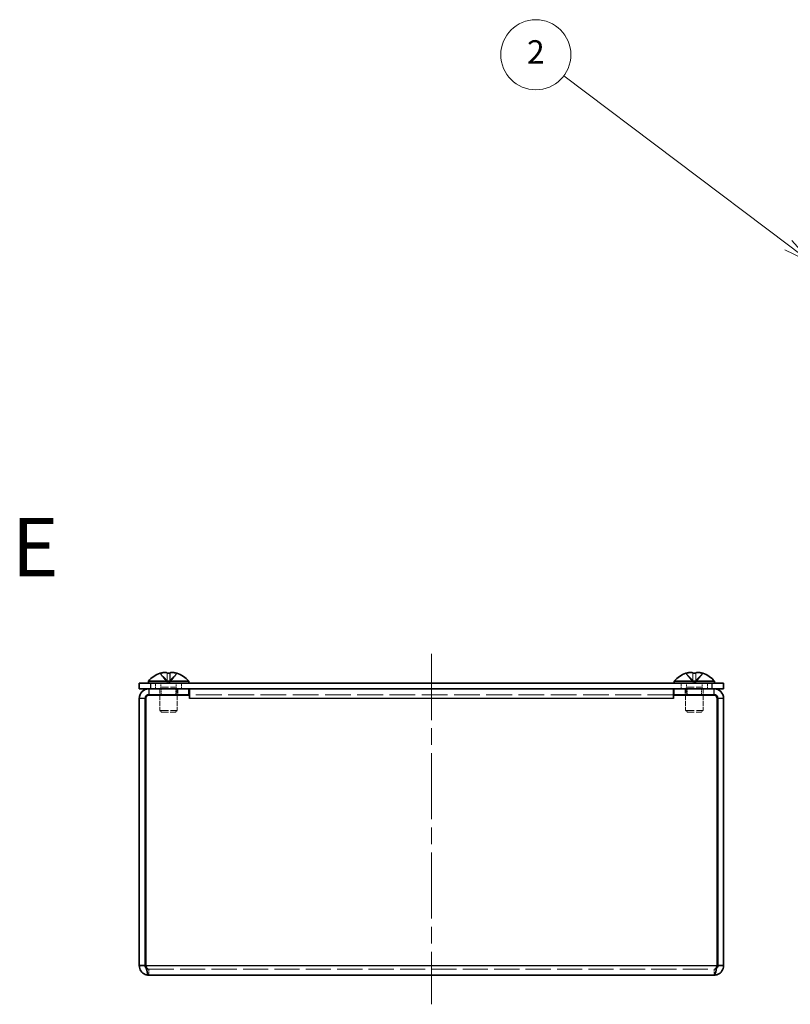
# Model space of a CAD drawing. Units: millimetres. Extents: x 29 to 2395, y 16 to 578.
# Drawn here: x 459 to 591, y 221 to 390 of the extents above; entities that cross this region are included whole.
import ezdxf

# ---------------------------------------------------------------- set-up
doc = ezdxf.new("R2010")
doc.units = ezdxf.units.MM
doc.header["$LTSCALE"] = 2
doc.linetypes.add('CHAIN', pattern=[0.3543, 0.2362, -0.0295, 0.0591, -0.0295])
doc.linetypes.add('DASHED', pattern=[0.2067, 0.1654, -0.0413])
for name, color, linetype, lineweight in [('Centerline (ISO)', 131, 'Continuous', 18), ('Hidden (ISO)', 7, 'DASHED', 18), ('Hidden Narrow (ISO)', 7, 'DASHED', 18), ('Symbol (ISO)', 7, 'Continuous', 18), ('Symbol (TK)', 100, 'Continuous', 18), ('Visible (ISO)', 7, 'Continuous', 35), ('Visible Narrow (ISO)', 7, 'Continuous', 25)]:
    doc.layers.add(name, color=color, linetype=linetype, lineweight=lineweight)
doc.styles.add('Note Text (TK)', font='txt')
doc.styles.add('Note Text (TK2)', font='txt')

# ---------------------------------------------------------------- blocks, each defined once
blk = doc.blocks.new('バルーン3')
at = {"layer": 'Symbol (TK)', "color": 100}
for p, q in [((295.215, 175.621), (275.991, 190.124)), ((295.215, 175.621), (297.211, 174.115)), ((297.211, 174.115), (295.516, 176.02)), ((294.914, 175.222), (297.211, 174.115))]:
    blk.add_line(p, q, dxfattribs=at)
at = {"layer": 'Symbol (TK)'}
blk.add_circle((273.604, 191.925), 3, dxfattribs=at)
at = {"layer": 'Symbol (TK)', "color": 7, "insert": (273.604, 191.907), "char_height": 2, "attachment_point": 5, "line_spacing_factor": 0.25, "style": 'Note Text (TK2)'}
blk.add_mtext('2', dxfattribs=at)

msp = doc.modelspace()

# ---------------------------------------------------------------- linework, layer by layer
at = {"layer": 'Centerline (ISO)', "linetype": 'CHAIN', "ltscale": 23.990969}
msp.add_line((529.342, 281.303), (529.342, 221.303), dxfattribs=at)
at = {"layer": 'Hidden (ISO)', "ltscale": 1.808833}
for p, q in [((484.088, 276.484), (482.896, 277.963)), ((484.09, 276.484), (482.898, 277.963)), ((484.594, 276.484), (484.59, 277.963)), ((484.594, 276.484), (485.787, 277.963)), ((484.595, 276.484), (484.599, 277.963)), ((484.596, 276.484), (485.788, 277.963)), ((574.086, 276.484), (572.894, 277.963)), ((574.087, 276.484), (572.895, 277.963)), ((574.093, 276.484), (574.107, 277.963)), ((574.592, 276.484), (574.577, 277.963)), ((574.593, 276.484), (574.587, 277.963)), ((574.597, 276.484), (575.789, 277.963))]:
    msp.add_line(p, q, dxfattribs=at)
at = {"layer": 'Hidden (ISO)', "ltscale": 1.808464}
for p, q in [((482.896, 277.963), (484.088, 276.485)), ((482.898, 277.963), (484.089, 276.485)), ((484.085, 277.963), (484.089, 276.485)), ((484.089, 276.485), (484.085, 277.963)), ((484.09, 276.485), (484.094, 277.963)), ((484.094, 277.963), (484.09, 276.485)), ((484.59, 277.963), (484.594, 276.485)), ((485.787, 277.963), (484.595, 276.485)), ((484.599, 277.963), (484.595, 276.485)), ((485.788, 277.963), (484.596, 276.485)), ((572.898, 277.963), (574.09, 276.485)), ((572.9, 277.963), (574.092, 276.485)), ((574.072, 277.963), (574.087, 276.485)), ((574.082, 277.963), (574.088, 276.485)), ((574.091, 276.485), (574.097, 277.963)), ((575.784, 277.963), (574.593, 276.485)), ((575.786, 277.963), (574.594, 276.485)), ((574.602, 277.963), (574.596, 276.485)), ((574.612, 277.963), (574.598, 276.485)), ((574.599, 276.485), (575.79, 277.963))]:
    msp.add_line(p, q, dxfattribs=at)
at = {"layer": 'Hidden (ISO)', "ltscale": 0.480836}
for p, q in [((484.089, 276.483), (484.09, 276.483)), ((484.595, 276.483), (484.09, 276.483)), ((574.088, 276.483), (574.091, 276.483)), ((574.596, 276.483), (574.091, 276.483))]:
    msp.add_line(p, q, dxfattribs=at)
at = {"layer": 'Hidden (ISO)'}
msp.add_line((484.089, 276.483), (484.089, 276.483), dxfattribs=at)
at = {"layer": 'Hidden (ISO)', "ltscale": 0.004968}
msp.add_line((484.595, 276.483), (484.595, 276.483), dxfattribs=at)
at = {"layer": 'Hidden (ISO)', "ltscale": 0.132635}
msp.add_line((574.088, 276.483), (574.087, 276.483), dxfattribs=at)
at = {"layer": 'Hidden (ISO)', "ltscale": 0.001488}
msp.add_line((574.596, 276.483), (574.598, 276.483), dxfattribs=at)
at = {"layer": 'Hidden (ISO)', "ltscale": 0.952248}
for p, q in [((482.092, 275.303), (482.092, 276.303)), ((482.842, 275.303), (482.842, 274.303)), ((483.113, 274.303), (483.113, 275.303)), ((485.572, 274.303), (485.572, 275.303)), ((485.742, 275.303), (485.742, 274.303)), ((485.842, 275.303), (485.842, 274.303)), ((485.942, 275.303), (485.942, 274.303)), ((486.592, 275.303), (486.592, 276.303)), ((572.092, 275.303), (572.092, 276.303)), ((572.742, 275.303), (572.742, 274.303)), ((572.842, 275.303), (572.842, 274.303)), ((572.942, 275.303), (572.942, 274.303)), ((573.113, 274.303), (573.113, 275.303)), ((575.572, 274.303), (575.572, 275.303)), ((575.842, 275.303), (575.842, 274.303)), ((576.592, 275.303), (576.592, 276.303)), ((480.967, 227.303), (480.967, 226.303)), ((577.717, 227.303), (577.717, 226.303))]:
    msp.add_line(p, q, dxfattribs=at)
at = {"layer": 'Hidden (ISO)', "ltscale": 0.330471}
for p, q in [((483.005, 275.61), (482.842, 275.303)), ((485.68, 275.61), (485.842, 275.303)), ((573.005, 275.61), (572.842, 275.303)), ((575.68, 275.61), (575.842, 275.303))]:
    msp.add_line(p, q, dxfattribs=at)
at = {"layer": 'Hidden (ISO)', "ltscale": 0.660139}
for p, q in [((483.005, 276.303), (483.005, 275.61)), ((485.68, 276.303), (485.68, 275.61)), ((573.005, 276.303), (573.005, 275.61)), ((575.68, 276.303), (575.68, 275.61))]:
    msp.add_line(p, q, dxfattribs=at)
at = {"layer": 'Hidden (ISO)', "ltscale": 4.001554}
for p, q in [((483.005, 275.61), (485.68, 275.61)), ((573.005, 275.61), (575.68, 275.61))]:
    msp.add_line(p, q, dxfattribs=at)
at = {"layer": 'Hidden (ISO)', "ltscale": 2.469601}
for p, q in [((482.842, 274.203), (482.842, 271.61)), ((485.842, 274.203), (485.842, 271.61)), ((572.842, 274.203), (572.842, 271.61)), ((575.842, 274.203), (575.842, 271.61))]:
    msp.add_line(p, q, dxfattribs=at)
at = {"layer": 'Hidden (ISO)', "ltscale": 13.352685}
msp.add_line((570.742, 274.303), (487.942, 274.303), dxfattribs=at)
at = {"layer": 'Hidden (ISO)', "ltscale": 4.487736}
for p, q in [((482.842, 271.61), (485.842, 271.61)), ((572.842, 271.61), (575.842, 271.61))]:
    msp.add_line(p, q, dxfattribs=at)
at = {"layer": 'Hidden (ISO)', "ltscale": 0.413005}
for p, q in [((483.149, 271.303), (482.842, 271.61)), ((485.535, 271.303), (485.842, 271.61)), ((573.149, 271.303), (572.842, 271.61)), ((575.535, 271.303), (575.842, 271.61))]:
    msp.add_line(p, q, dxfattribs=at)
at = {"layer": 'Hidden (ISO)', "ltscale": 3.570048}
for p, q in [((483.149, 271.303), (485.535, 271.303)), ((573.149, 271.303), (575.535, 271.303))]:
    msp.add_line(p, q, dxfattribs=at)
at = {"layer": 'Hidden (ISO)', "ltscale": 13.001935}
msp.add_line((480.967, 227.303), (577.717, 227.303), dxfattribs=at)
at = {"layer": 'Hidden (ISO)', "ltscale": 0.481112}
for centre, major_axis, ratio, start_param, end_param in [((485.596, 274.614), (-2.704, 3.354), 0.0026017, 6.2224521, 6.3397238), ((483.088, 274.614), (2.704, 3.354), 0.0026017, 6.2266468, 6.3439185), ((575.596, 274.614), (-2.704, 3.354), 0.0093121, 6.2170423, 6.334314), ((574.357, 274.614), (4.308, -0.064), 0.7784791, 1.531218, 1.6484897), ((574.327, 274.614), (-4.308, -0.064), 0.7784791, 4.6346956, 4.7519673), ((573.088, 274.614), (2.704, 3.354), 0.0093121, 6.2320567, 6.3493284)]:
    msp.add_ellipse(centre, major_axis=major_axis, ratio=ratio, start_param=start_param, end_param=end_param, dxfattribs=at)
at = {"layer": 'Hidden (ISO)', "ltscale": 0.235989}
for centre, major_axis, ratio, start_param, end_param in [((485.596, 274.614), (-2.704, 3.354), 0.0025467, 6.2822332, 6.3397682), ((484.346, 274.614), (4.309, -0.017), 0.7785306, 1.5173726, 1.5749076)]:
    msp.add_ellipse(centre, major_axis=major_axis, ratio=ratio, start_param=start_param, end_param=end_param, dxfattribs=at)
at = {"layer": 'Hidden (ISO)', "ltscale": 0.046592}
for centre, ratio, start_param, end_param in [((484.341, 273.603), 0.9999944, 0.3094467, 0.3201211), ((484.343, 273.603), 0.9999944, 0.3094467, 0.3201211), ((484.09, 273.603), 0.0032711, 0.3094467, 0.3201211), ((484.09, 273.603), 0.0033418, 0.3094467, 0.3201211), ((484.09, 273.603), 0.0033418, 5.9630642, 5.9737386), ((484.595, 273.603), 0.0033418, 0.3094467, 0.3201211), ((484.595, 273.603), 0.0033418, 5.9630642, 5.9737386), ((484.341, 273.603), 0.9999946, 5.9630642, 5.9737386), ((484.341, 273.603), 0.9999944, 5.9630642, 5.9737386), ((484.343, 273.603), 0.9999944, 5.9630642, 5.9737386), ((574.339, 273.603), 0.9999285, 0.3094467, 0.3201211), ((574.345, 273.603), 0.9999285, 0.3094467, 0.3201211), ((574.09, 273.603), 0.0119611, 0.3094467, 0.3201211), ((574.09, 273.603), 0.0053013, 0.3094467, 0.3201211), ((574.09, 273.603), 0.0119611, 5.9630642, 5.9737386), ((574.595, 273.603), 0.0119611, 0.3094467, 0.3201211), ((574.595, 273.603), 0.0119611, 5.9630642, 5.9737386), ((574.339, 273.603), 0.9999285, 5.9630642, 5.9737386), ((574.341, 273.603), 0.9999859, 5.9630642, 5.9737386), ((574.345, 273.603), 0.9999285, 5.9630642, 5.9737386)]:
    msp.add_ellipse(centre, major_axis=(0, 4.593), ratio=ratio, start_param=start_param, end_param=end_param, dxfattribs=at)
at = {"layer": 'Hidden (ISO)', "ltscale": 0.001183}
for centre, ratio in [((484.341, 273.603), 0.9999946), ((484.595, 273.603), 0.0032711)]:
    msp.add_ellipse(centre, major_axis=(0, 4.593), ratio=ratio, start_param=0.3198277, end_param=0.3201211, dxfattribs=at)
at = {"layer": 'Hidden (ISO)', "ltscale": 0.008917}
for centre, major_axis, ratio, start_param, end_param in [((484.346, 274.614), (4.309, -0.017), 0.7785306, 1.6324467, 1.6346443), ((483.088, 274.614), (2.704, 3.354), 0.0025467, 0.0584913, 0.0606888)]:
    msp.add_ellipse(centre, major_axis=major_axis, ratio=ratio, start_param=start_param, end_param=end_param, dxfattribs=at)
at = {"layer": 'Hidden (ISO)'}
for centre, major_axis, ratio, start_param, end_param in [((484.346, 274.614), (-4.309, 0.018), 0.7785312, 4.776326, 4.7763496), ((484.338, 274.614), (4.309, 0.018), 0.7785308, 1.5068357, 1.5068594)]:
    msp.add_ellipse(centre, major_axis=major_axis, ratio=ratio, start_param=start_param, end_param=end_param, dxfattribs=at)
at = {"layer": 'Hidden (ISO)', "ltscale": 0.233185}
for centre, major_axis, ratio, start_param, end_param in [((575.596, 274.614), (-2.704, 3.354), 0.0041272, 6.2816422, 6.338494), ((574.349, 274.614), (4.309, -0.028), 0.7785239, 1.5206073, 1.5774591)]:
    msp.add_ellipse(centre, major_axis=major_axis, ratio=ratio, start_param=start_param, end_param=end_param, dxfattribs=at)
at = {"layer": 'Hidden (ISO)', "ltscale": 0.001955}
for centre, ratio in [((574.341, 273.603), 0.9999859), ((574.595, 273.603), 0.0053013)]:
    msp.add_ellipse(centre, major_axis=(0, 4.593), ratio=ratio, start_param=0.3196512, end_param=0.3201211, dxfattribs=at)
at = {"layer": 'Hidden (ISO)', "ltscale": 0.01451}
for centre, major_axis, ratio, start_param, end_param in [((574.349, 274.614), (4.309, -0.028), 0.7785239, 1.6343184, 1.637879), ((573.088, 274.614), (2.704, 3.354), 0.0041272, 0.0584024, 0.061963)]:
    msp.add_ellipse(centre, major_axis=major_axis, ratio=ratio, start_param=start_param, end_param=end_param, dxfattribs=at)
at = {"layer": 'Hidden (ISO)', "ltscale": 1.739834}
for points in [[(482.942, 277.978), (483.019, 278.003), (483.098, 278.025), (483.257, 278.065), (483.336, 278.082), (483.519, 278.113), (483.637, 278.126), (483.877, 278.126), (483.946, 278.108), (484.016, 278.082), (484.043, 278.065), (484.077, 278.025), (484.085, 278.003), (484.085, 277.978)], [(574.611, 277.978), (574.61, 278.003), (574.618, 278.025), (574.65, 278.065), (574.677, 278.082), (574.759, 278.113), (574.831, 278.126), (575.069, 278.126), (575.198, 278.108), (575.35, 278.082), (575.43, 278.065), (575.588, 278.025), (575.667, 278.003), (575.744, 277.978)]]:
    msp.add_open_spline(points, degree=3, knots=[0, 0, 0, 0, 0.02425367, 0.02425367, 0.05014164, 0.05014164, 0.0857031, 0.0857031, 0.12716548, 0.12716548, 0.1688502, 0.1688502, 0.20834803, 0.20834803, 0.20834803, 0.20834803], dxfattribs=at)
at = {"layer": 'Hidden (ISO)', "ltscale": 1.740105}
for points in [[(484.094, 277.978), (484.094, 278.003), (484.085, 278.025), (484.05, 278.065), (484.023, 278.082), (483.949, 278.108), (483.88, 278.126), (483.642, 278.127), (483.524, 278.113), (483.34, 278.082), (483.26, 278.065), (483.1, 278.025), (483.021, 278.003), (482.944, 277.978)], [(484.59, 277.978), (484.59, 278.003), (484.599, 278.025), (484.634, 278.065), (484.662, 278.082), (484.735, 278.108), (484.805, 278.126), (485.043, 278.127), (485.16, 278.113), (485.344, 278.082), (485.424, 278.065), (485.584, 278.025), (485.663, 278.003), (485.74, 277.978)], [(485.742, 277.978), (485.664, 278.003), (485.586, 278.025), (485.427, 278.065), (485.347, 278.082), (485.19, 278.108), (485.063, 278.126), (484.826, 278.127), (484.753, 278.113), (484.668, 278.082), (484.641, 278.065), (484.607, 278.025), (484.599, 278.003), (484.599, 277.978)], [(574.073, 277.978), (574.074, 278.003), (574.066, 278.025), (574.033, 278.065), (574.007, 278.082), (573.936, 278.108), (573.869, 278.126), (573.634, 278.127), (573.518, 278.113), (573.335, 278.082), (573.255, 278.065), (573.096, 278.025), (573.018, 278.003), (572.94, 277.978)], [(572.946, 277.978), (573.024, 278.003), (573.102, 278.025), (573.261, 278.065), (573.342, 278.082), (573.5, 278.108), (573.628, 278.126), (573.869, 278.127), (573.943, 278.113), (574.031, 278.082), (574.059, 278.065), (574.096, 278.025), (574.105, 278.003), (574.106, 277.978)], [(575.738, 277.978), (575.66, 278.003), (575.582, 278.025), (575.423, 278.065), (575.342, 278.082), (575.184, 278.108), (575.056, 278.126), (574.815, 278.127), (574.741, 278.113), (574.653, 278.082), (574.625, 278.065), (574.588, 278.025), (574.579, 278.003), (574.578, 277.978)]]:
    msp.add_open_spline(points, degree=3, knots=[0, 0, 0, 0, 0.02432616, 0.02432616, 0.0500119, 0.0500119, 0.07658911, 0.07658911, 0.09966319, 0.09966319, 0.11646118, 0.11646118, 0.1321878, 0.1321878, 0.1321878, 0.1321878], dxfattribs=at)
at = {"layer": 'Hidden (ISO)', "ltscale": 0.830571}
msp.add_open_spline([(484.085, 277.978), (484.085, 278.003), (484.077, 278.025), (484.042, 278.065), (484.016, 278.082), (483.947, 278.107), (483.885, 278.124), (483.777, 278.126)], degree=3, knots=[0, 0, 0, 0, 0.024326161, 0.024326161, 0.0500119, 0.0500119, 0.074522124, 0.074522124, 0.074522124, 0.074522124], dxfattribs=at)
at = {"layer": 'Hidden (ISO)', "ltscale": 0.867367}
msp.add_open_spline([(485.74, 277.978), (485.663, 278.003), (485.584, 278.025), (485.425, 278.065), (485.345, 278.082), (485.188, 278.108), (485.061, 278.126), (484.934, 278.127)], degree=3, knots=[0, 0, 0, 0, 0.024326161, 0.024326161, 0.0500119, 0.0500119, 0.076462589, 0.076462589, 0.076462589, 0.076462589], dxfattribs=at)
at = {"layer": 'Hidden (ISO)', "ltscale": 0.843096}
msp.add_open_spline([(574.082, 277.978), (574.083, 278.003), (574.074, 278.025), (574.04, 278.065), (574.014, 278.082), (573.944, 278.108), (573.88, 278.125), (573.766, 278.126)], degree=3, knots=[0, 0, 0, 0, 0.024326161, 0.024326161, 0.0500119, 0.0500119, 0.0751899, 0.0751899, 0.0751899, 0.0751899], dxfattribs=at)
at = {"layer": 'Hidden (ISO)', "ltscale": 0.865748}
msp.add_open_spline([(575.739, 277.978), (575.662, 278.003), (575.583, 278.025), (575.425, 278.065), (575.344, 278.082), (575.187, 278.108), (575.061, 278.126), (574.934, 278.127)], degree=3, knots=[0, 0, 0, 0, 0.024326161, 0.024326161, 0.0500119, 0.0500119, 0.076378561, 0.076378561, 0.076378561, 0.076378561], dxfattribs=at)
at = {"layer": 'Hidden (ISO)', "ltscale": 1.822572}
for points in [[(484.089, 276.485), (484.089, 276.627), (484.088, 276.769), (484.088, 276.911), (484.088, 277.053), (484.087, 277.195), (484.087, 277.338), (484.086, 277.445), (484.086, 277.551), (484.086, 277.658), (484.085, 277.765), (484.085, 277.872), (484.085, 277.978)], [(574.088, 276.485), (574.088, 276.627), (574.088, 276.769), (574.087, 276.911), (574.087, 277.053), (574.086, 277.195), (574.085, 277.338), (574.084, 277.445), (574.084, 277.551), (574.083, 277.658), (574.083, 277.765), (574.082, 277.872), (574.082, 277.978)]]:
    msp.add_open_spline(points, degree=3, knots=[-0.114803, -0.114803, -0.114803, -0.114803, -0.07218982, -0.07218982, -0.07218982, -0.02948864, -0.02948864, -0.02948864, 0.00253725, 0.00253725, 0.00253725, 0.03456313, 0.03456313, 0.03456313, 0.03456313], dxfattribs=at)
at = {"layer": 'Hidden (ISO)', "ltscale": 1.822441}
for points, knots in [([(484.085, 277.978), (484.085, 277.943), (484.085, 277.907), (484.085, 277.872), (484.085, 277.836), (484.085, 277.8), (484.085, 277.765), (484.086, 277.694), (484.086, 277.622), (484.086, 277.551), (484.086, 277.409), (484.087, 277.267), (484.087, 277.124), (484.088, 277.017), (484.088, 276.911), (484.088, 276.804), (484.088, 276.768), (484.088, 276.733), (484.089, 276.697), (484.089, 276.626), (484.089, 276.555), (484.089, 276.485)], [-0.03456313, -0.03456313, -0.03456313, -0.03456313, -0.02388784, -0.02388784, -0.02388784, -0.01321254, -0.01321254, -0.01321254, 0.00813805, 0.00813805, 0.00813805, 0.05083924, 0.05083924, 0.05083924, 0.08286512, 0.08286512, 0.08286512, 0.09354042, 0.09354042, 0.09354042, 0.114803, 0.114803, 0.114803, 0.114803]), ([(574.598, 276.485), (574.598, 276.555), (574.598, 276.626), (574.598, 276.697), (574.598, 276.733), (574.599, 276.768), (574.599, 276.804), (574.6, 276.911), (574.601, 277.017), (574.602, 277.124), (574.604, 277.267), (574.606, 277.409), (574.607, 277.551), (574.608, 277.622), (574.609, 277.694), (574.61, 277.765), (574.61, 277.8), (574.61, 277.836), (574.611, 277.872), (574.611, 277.907), (574.611, 277.943), (574.611, 277.978)], [-0.114803, -0.114803, -0.114803, -0.114803, -0.09354042, -0.09354042, -0.09354042, -0.08286512, -0.08286512, -0.08286512, -0.05083924, -0.05083924, -0.05083924, -0.00813805, -0.00813805, -0.00813805, 0.01321254, 0.01321254, 0.01321254, 0.02388784, 0.02388784, 0.02388784, 0.03456313, 0.03456313, 0.03456313, 0.03456313])]:
    msp.add_open_spline(points, degree=3, knots=knots, dxfattribs=at)
at = {"layer": 'Hidden (ISO)', "ltscale": 1.822793}
msp.add_open_spline([(484.599, 277.978), (484.599, 277.86), (484.599, 277.755), (484.598, 277.658), (484.598, 277.597), (484.598, 277.539), (484.598, 277.481), (484.598, 277.433), (484.598, 277.386), (484.597, 277.339), (484.597, 277.225), (484.597, 277.11), (484.596, 276.974), (484.596, 276.953), (484.596, 276.932), (484.596, 276.911), (484.596, 276.799), (484.595, 276.681), (484.596, 276.562), (484.596, 276.539), (484.596, 276.512), (484.596, 276.485)], degree=3, knots=[0, 0, 0, 0, 0.03909132, 0.03909132, 0.03909132, 0.0637122, 0.0637122, 0.0637122, 0.08441983, 0.08441983, 0.08441983, 0.13424534, 0.13424534, 0.13424534, 0.14179205, 0.14179205, 0.14179205, 0.18177504, 0.18177504, 0.18177504, 0.1897855, 0.1897855, 0.1897855, 0.1897855], dxfattribs=at)
at = {"layer": 'Hidden (ISO)', "ltscale": 1.806585}
msp.add_open_spline([(484.595, 276.485), (484.595, 276.627), (484.596, 276.769), (484.596, 276.911), (484.596, 277.053), (484.597, 277.195), (484.597, 277.338), (484.598, 277.445), (484.598, 277.551), (484.598, 277.658), (484.599, 277.76), (484.599, 277.861), (484.599, 277.963)], degree=3, knots=[-0.114803, -0.114803, -0.114803, -0.114803, -0.07218982, -0.07218982, -0.07218982, -0.02948864, -0.02948864, -0.02948864, 0.00253725, 0.00253725, 0.00253725, 0.03304598, 0.03304598, 0.03304598, 0.03304598], dxfattribs=at)
at = {"layer": 'Hidden (ISO)', "ltscale": 1.598121}
msp.add_open_spline([(574.073, 277.983), (574.073, 277.912), (574.074, 277.847), (574.075, 277.694), (574.076, 277.61), (574.08, 277.304), (574.083, 277.1), (574.085, 276.797), (574.086, 276.752), (574.086, 276.705)], degree=3, knots=[0, 0, 0, 0, 0.02341823, 0.02341823, 0.0578023, 0.0578023, 0.1519717, 0.1519717, 0.16757617, 0.16757617, 0.16757617, 0.16757617], dxfattribs=at)
at = {"layer": 'Hidden (ISO)', "ltscale": 0.218477}
msp.add_open_spline([(574.087, 276.485), (574.087, 276.558), (574.086, 276.632), (574.086, 276.705)], degree=3, dxfattribs=at)
at = {"layer": 'Hidden (ISO)', "ltscale": 1.80659}
msp.add_open_spline([(574.596, 276.485), (574.596, 276.627), (574.596, 276.769), (574.597, 276.911), (574.597, 277.053), (574.598, 277.195), (574.599, 277.338), (574.6, 277.445), (574.6, 277.551), (574.601, 277.658), (574.601, 277.76), (574.602, 277.861), (574.602, 277.963)], degree=3, knots=[-0.114803, -0.114803, -0.114803, -0.114803, -0.07218982, -0.07218982, -0.07218982, -0.02948864, -0.02948864, -0.02948864, 0.00253725, 0.00253725, 0.00253725, 0.03304648, 0.03304648, 0.03304648, 0.03304648], dxfattribs=at)
at = {"layer": 'Hidden (ISO)', "ltscale": 1.053832}
for points in [[(480.967, 227.303), (480.792, 227.303), (480.617, 227.601), (480.442, 227.928)], [(577.717, 227.303), (577.892, 227.303), (578.067, 227.601), (578.242, 227.928)]]:
    msp.add_open_spline(points, degree=3, dxfattribs=at)
at = {"layer": 'Hidden Narrow (ISO)', "ltscale": 1.822441}
for points, knots in [([(484.088, 276.485), (484.087, 276.555), (484.068, 276.626), (484.035, 276.697), (484.019, 276.733), (483.999, 276.768), (483.976, 276.804), (483.907, 276.911), (483.813, 277.017), (483.707, 277.124), (483.567, 277.267), (483.409, 277.409), (483.269, 277.551), (483.199, 277.622), (483.134, 277.694), (483.078, 277.765), (483.05, 277.8), (483.024, 277.836), (483.001, 277.872), (482.979, 277.907), (482.959, 277.943), (482.942, 277.978)], [-0.114803, -0.114803, -0.114803, -0.114803, -0.09354042, -0.09354042, -0.09354042, -0.08286512, -0.08286512, -0.08286512, -0.05083924, -0.05083924, -0.05083924, -0.00813805, -0.00813805, -0.00813805, 0.01321254, 0.01321254, 0.01321254, 0.02388784, 0.02388784, 0.02388784, 0.03456313, 0.03456313, 0.03456313, 0.03456313]), ([(484.089, 276.485), (484.089, 276.555), (484.07, 276.626), (484.037, 276.697), (484.02, 276.733), (484, 276.768), (483.977, 276.804), (483.909, 276.911), (483.814, 277.017), (483.709, 277.124), (483.569, 277.267), (483.41, 277.409), (483.271, 277.551), (483.201, 277.622), (483.135, 277.694), (483.079, 277.765), (483.051, 277.8), (483.026, 277.836), (483.003, 277.872), (482.98, 277.907), (482.961, 277.943), (482.944, 277.978)], [-0.114803, -0.114803, -0.114803, -0.114803, -0.09354042, -0.09354042, -0.09354042, -0.08286512, -0.08286512, -0.08286512, -0.05083924, -0.05083924, -0.05083924, -0.00813805, -0.00813805, -0.00813805, 0.01321254, 0.01321254, 0.01321254, 0.02388784, 0.02388784, 0.02388784, 0.03456313, 0.03456313, 0.03456313, 0.03456313]), ([(484.094, 277.978), (484.094, 277.943), (484.094, 277.907), (484.094, 277.872), (484.094, 277.836), (484.094, 277.8), (484.094, 277.765), (484.093, 277.694), (484.093, 277.622), (484.093, 277.551), (484.093, 277.409), (484.092, 277.267), (484.092, 277.124), (484.091, 277.017), (484.091, 276.911), (484.091, 276.804), (484.091, 276.768), (484.091, 276.733), (484.091, 276.697), (484.09, 276.626), (484.09, 276.555), (484.09, 276.485)], [-0.03456313, -0.03456313, -0.03456313, -0.03456313, -0.02388784, -0.02388784, -0.02388784, -0.01321254, -0.01321254, -0.01321254, 0.00813805, 0.00813805, 0.00813805, 0.05083924, 0.05083924, 0.05083924, 0.08286512, 0.08286512, 0.08286512, 0.09354042, 0.09354042, 0.09354042, 0.114803, 0.114803, 0.114803, 0.114803]), ([(574.09, 276.485), (574.09, 276.555), (574.07, 276.626), (574.037, 276.697), (574.021, 276.733), (574.001, 276.768), (573.978, 276.804), (573.909, 276.911), (573.815, 277.017), (573.71, 277.124), (573.57, 277.267), (573.411, 277.409), (573.271, 277.551), (573.201, 277.622), (573.136, 277.694), (573.08, 277.765), (573.052, 277.8), (573.026, 277.836), (573.004, 277.872), (572.981, 277.907), (572.961, 277.943), (572.945, 277.978)], [-0.114803, -0.114803, -0.114803, -0.114803, -0.09354042, -0.09354042, -0.09354042, -0.08286512, -0.08286512, -0.08286512, -0.05083924, -0.05083924, -0.05083924, -0.00813805, -0.00813805, -0.00813805, 0.01321254, 0.01321254, 0.01321254, 0.02388784, 0.02388784, 0.02388784, 0.03456313, 0.03456313, 0.03456313, 0.03456313]), ([(574.097, 277.978), (574.097, 277.943), (574.097, 277.907), (574.097, 277.872), (574.097, 277.836), (574.096, 277.8), (574.096, 277.765), (574.096, 277.694), (574.096, 277.622), (574.095, 277.551), (574.094, 277.409), (574.094, 277.267), (574.093, 277.124), (574.092, 277.017), (574.092, 276.911), (574.091, 276.804), (574.091, 276.768), (574.091, 276.733), (574.091, 276.697), (574.091, 276.626), (574.091, 276.555), (574.091, 276.485)], [-0.03456313, -0.03456313, -0.03456313, -0.03456313, -0.02388784, -0.02388784, -0.02388784, -0.01321254, -0.01321254, -0.01321254, 0.00813805, 0.00813805, 0.00813805, 0.05083924, 0.05083924, 0.05083924, 0.08286512, 0.08286512, 0.08286512, 0.09354042, 0.09354042, 0.09354042, 0.114803, 0.114803, 0.114803, 0.114803]), ([(575.744, 277.978), (575.727, 277.943), (575.708, 277.907), (575.685, 277.872), (575.662, 277.836), (575.636, 277.8), (575.608, 277.765), (575.553, 277.694), (575.487, 277.622), (575.417, 277.551), (575.277, 277.409), (575.119, 277.267), (574.979, 277.124), (574.874, 277.017), (574.779, 276.911), (574.71, 276.804), (574.688, 276.768), (574.668, 276.733), (574.651, 276.697), (574.618, 276.626), (574.599, 276.555), (574.599, 276.485)], [-0.03456313, -0.03456313, -0.03456313, -0.03456313, -0.02388784, -0.02388784, -0.02388784, -0.01321254, -0.01321254, -0.01321254, 0.00813805, 0.00813805, 0.00813805, 0.05083924, 0.05083924, 0.05083924, 0.08286512, 0.08286512, 0.08286512, 0.09354042, 0.09354042, 0.09354042, 0.114803, 0.114803, 0.114803, 0.114803])]:
    msp.add_open_spline(points, degree=3, knots=knots, dxfattribs=at)
at = {"layer": 'Hidden Narrow (ISO)', "ltscale": 1.82231}
msp.add_open_spline([(482.943, 277.978), (482.997, 277.86), (483.08, 277.755), (483.168, 277.658), (483.224, 277.597), (483.282, 277.539), (483.341, 277.481), (483.391, 277.433), (483.44, 277.386), (483.489, 277.339), (483.608, 277.225), (483.73, 277.11), (483.848, 276.974), (483.865, 276.953), (483.883, 276.932), (483.899, 276.911), (483.988, 276.799), (484.058, 276.681), (484.081, 276.562), (484.085, 276.539), (484.088, 276.512), (484.088, 276.485)], degree=3, knots=[0.00005071, 0.00005071, 0.00005071, 0.00005071, 0.03909132, 0.03909132, 0.03909132, 0.0637122, 0.0637122, 0.0637122, 0.08441983, 0.08441983, 0.08441983, 0.13424534, 0.13424534, 0.13424534, 0.14179205, 0.14179205, 0.14179205, 0.18177504, 0.18177504, 0.18177504, 0.1897855, 0.1897855, 0.1897855, 0.1897855], dxfattribs=at)
at = {"layer": 'Hidden Narrow (ISO)', "ltscale": 1.822793}
for points in [[(482.944, 277.978), (482.999, 277.86), (483.082, 277.755), (483.17, 277.658), (483.226, 277.597), (483.284, 277.539), (483.343, 277.481), (483.392, 277.433), (483.442, 277.386), (483.491, 277.339), (483.61, 277.225), (483.732, 277.11), (483.849, 276.974), (483.867, 276.953), (483.884, 276.932), (483.901, 276.911), (483.99, 276.799), (484.06, 276.681), (484.082, 276.562), (484.087, 276.539), (484.09, 276.512), (484.09, 276.485)], [(485.74, 277.978), (485.685, 277.86), (485.602, 277.755), (485.514, 277.658), (485.459, 277.597), (485.4, 277.539), (485.341, 277.481), (485.292, 277.433), (485.242, 277.386), (485.193, 277.339), (485.074, 277.225), (484.952, 277.11), (484.835, 276.974), (484.817, 276.953), (484.8, 276.932), (484.783, 276.911), (484.695, 276.799), (484.625, 276.681), (484.602, 276.562), (484.597, 276.539), (484.594, 276.512), (484.594, 276.485)], [(485.742, 277.978), (485.687, 277.86), (485.604, 277.755), (485.516, 277.658), (485.46, 277.597), (485.402, 277.539), (485.343, 277.481), (485.293, 277.433), (485.244, 277.386), (485.195, 277.339), (485.076, 277.225), (484.954, 277.11), (484.836, 276.974), (484.819, 276.953), (484.801, 276.932), (484.785, 276.911), (484.696, 276.799), (484.626, 276.681), (484.604, 276.562), (484.599, 276.539), (484.596, 276.512), (484.596, 276.485)], [(572.94, 277.978), (572.995, 277.86), (573.078, 277.755), (573.166, 277.658), (573.222, 277.597), (573.28, 277.539), (573.339, 277.481), (573.388, 277.433), (573.438, 277.386), (573.487, 277.339), (573.606, 277.225), (573.728, 277.11), (573.845, 276.974), (573.863, 276.953), (573.881, 276.932), (573.897, 276.911), (573.986, 276.799), (574.056, 276.681), (574.078, 276.562), (574.083, 276.539), (574.086, 276.512), (574.086, 276.485)], [(574.106, 277.978), (574.106, 277.86), (574.105, 277.755), (574.104, 277.658), (574.103, 277.597), (574.102, 277.539), (574.102, 277.481), (574.101, 277.433), (574.1, 277.386), (574.1, 277.339), (574.098, 277.225), (574.097, 277.11), (574.095, 276.974), (574.095, 276.953), (574.095, 276.932), (574.095, 276.911), (574.094, 276.799), (574.093, 276.681), (574.092, 276.562), (574.092, 276.539), (574.092, 276.512), (574.092, 276.485)], [(574.578, 277.978), (574.578, 277.86), (574.579, 277.755), (574.581, 277.658), (574.581, 277.597), (574.582, 277.539), (574.583, 277.481), (574.583, 277.433), (574.584, 277.386), (574.584, 277.339), (574.586, 277.225), (574.587, 277.11), (574.589, 276.974), (574.589, 276.953), (574.589, 276.932), (574.589, 276.911), (574.59, 276.799), (574.591, 276.681), (574.592, 276.562), (574.592, 276.539), (574.592, 276.512), (574.592, 276.485)], [(575.742, 277.978), (575.688, 277.86), (575.604, 277.755), (575.516, 277.658), (575.461, 277.597), (575.403, 277.539), (575.344, 277.481), (575.294, 277.433), (575.245, 277.386), (575.195, 277.339), (575.077, 277.225), (574.955, 277.11), (574.837, 276.974), (574.819, 276.953), (574.802, 276.932), (574.785, 276.911), (574.697, 276.799), (574.627, 276.681), (574.604, 276.562), (574.6, 276.539), (574.596, 276.512), (574.596, 276.485)]]:
    msp.add_open_spline(points, degree=3, knots=[0, 0, 0, 0, 0.03909132, 0.03909132, 0.03909132, 0.0637122, 0.0637122, 0.0637122, 0.08441983, 0.08441983, 0.08441983, 0.13424534, 0.13424534, 0.13424534, 0.14179205, 0.14179205, 0.14179205, 0.18177504, 0.18177504, 0.18177504, 0.1897855, 0.1897855, 0.1897855, 0.1897855], dxfattribs=at)
at = {"layer": 'Hidden Narrow (ISO)', "ltscale": 1.822572}
for points in [[(484.09, 276.485), (484.09, 276.627), (484.091, 276.769), (484.091, 276.911), (484.091, 277.053), (484.092, 277.195), (484.092, 277.338), (484.093, 277.445), (484.093, 277.551), (484.093, 277.658), (484.094, 277.765), (484.094, 277.872), (484.094, 277.978)], [(484.594, 276.485), (484.594, 276.627), (484.593, 276.769), (484.593, 276.911), (484.593, 277.053), (484.592, 277.195), (484.592, 277.338), (484.591, 277.445), (484.591, 277.551), (484.591, 277.658), (484.59, 277.765), (484.59, 277.872), (484.59, 277.978)], [(484.595, 276.485), (484.595, 276.627), (484.671, 276.769), (484.783, 276.911), (484.896, 277.053), (485.045, 277.195), (485.194, 277.338), (485.306, 277.445), (485.418, 277.551), (485.514, 277.658), (485.611, 277.765), (485.691, 277.872), (485.74, 277.978)], [(484.596, 276.485), (484.597, 276.627), (484.673, 276.769), (484.785, 276.911), (484.897, 277.053), (485.047, 277.195), (485.196, 277.338), (485.308, 277.445), (485.42, 277.551), (485.516, 277.658), (485.612, 277.765), (485.693, 277.872), (485.742, 277.978)], [(574.092, 276.485), (574.091, 276.627), (574.015, 276.769), (573.903, 276.911), (573.791, 277.053), (573.641, 277.195), (573.492, 277.338), (573.38, 277.445), (573.268, 277.551), (573.172, 277.658), (573.076, 277.765), (572.996, 277.872), (572.946, 277.978)], [(574.593, 276.485), (574.593, 276.627), (574.669, 276.769), (574.781, 276.911), (574.893, 277.053), (575.043, 277.195), (575.192, 277.338), (575.304, 277.445), (575.416, 277.551), (575.512, 277.658), (575.608, 277.765), (575.689, 277.872), (575.738, 277.978)], [(574.594, 276.485), (574.595, 276.627), (574.67, 276.769), (574.783, 276.911), (574.895, 277.053), (575.044, 277.195), (575.194, 277.338), (575.306, 277.445), (575.418, 277.551), (575.514, 277.658), (575.61, 277.765), (575.69, 277.872), (575.739, 277.978)]]:
    msp.add_open_spline(points, degree=3, knots=[-0.114803, -0.114803, -0.114803, -0.114803, -0.07218982, -0.07218982, -0.07218982, -0.02948864, -0.02948864, -0.02948864, 0.00253725, 0.00253725, 0.00253725, 0.03456313, 0.03456313, 0.03456313, 0.03456313], dxfattribs=at)
at = {"layer": 'Hidden Narrow (ISO)', "ltscale": 1.807244}
msp.add_open_spline([(484.59, 277.964), (484.59, 277.851), (484.59, 277.751), (484.591, 277.658), (484.591, 277.597), (484.591, 277.539), (484.591, 277.481), (484.591, 277.433), (484.592, 277.386), (484.592, 277.339), (484.592, 277.225), (484.593, 277.11), (484.593, 276.974), (484.593, 276.953), (484.593, 276.932), (484.593, 276.911), (484.593, 276.799), (484.594, 276.681), (484.594, 276.562), (484.594, 276.539), (484.594, 276.512), (484.594, 276.485)], degree=3, knots=[0.00163294, 0.00163294, 0.00163294, 0.00163294, 0.03909132, 0.03909132, 0.03909132, 0.0637122, 0.0637122, 0.0637122, 0.08441983, 0.08441983, 0.08441983, 0.13424534, 0.13424534, 0.13424534, 0.14179205, 0.14179205, 0.14179205, 0.18177504, 0.18177504, 0.18177504, 0.1897855, 0.1897855, 0.1897855, 0.1897855], dxfattribs=at)
at = {"layer": 'Hidden Narrow (ISO)', "ltscale": 1.82201}
msp.add_open_spline([(572.942, 277.978), (572.997, 277.859), (573.08, 277.755), (573.168, 277.658), (573.223, 277.597), (573.281, 277.539), (573.34, 277.481), (573.39, 277.433), (573.439, 277.386), (573.489, 277.339), (573.607, 277.225), (573.73, 277.11), (573.847, 276.974), (573.865, 276.953), (573.882, 276.932), (573.899, 276.911), (573.987, 276.799), (574.057, 276.681), (574.08, 276.562), (574.085, 276.539), (574.088, 276.512), (574.088, 276.485)], degree=3, knots=[0.00008221, 0.00008221, 0.00008221, 0.00008221, 0.03909132, 0.03909132, 0.03909132, 0.0637122, 0.0637122, 0.0637122, 0.08441983, 0.08441983, 0.08441983, 0.13424534, 0.13424534, 0.13424534, 0.14179205, 0.14179205, 0.14179205, 0.18177504, 0.18177504, 0.18177504, 0.1897855, 0.1897855, 0.1897855, 0.1897855], dxfattribs=at)
at = {"layer": 'Hidden Narrow (ISO)', "ltscale": 1.603996}
msp.add_open_spline([(574.086, 276.705), (574.085, 276.774), (574.085, 276.842), (574.084, 276.911), (574.083, 277.053), (574.081, 277.195), (574.079, 277.338), (574.078, 277.445), (574.077, 277.551), (574.076, 277.658), (574.074, 277.765), (574.073, 277.872), (574.073, 277.978)], degree=3, knots=[-0.09273747, -0.09273747, -0.09273747, -0.09273747, -0.07218982, -0.07218982, -0.07218982, -0.02948864, -0.02948864, -0.02948864, 0.00253725, 0.00253725, 0.00253725, 0.03456313, 0.03456313, 0.03456313, 0.03456313], dxfattribs=at)
at = {"layer": 'Hidden Narrow (ISO)', "ltscale": 1.807509}
msp.add_open_spline([(574.587, 277.964), (574.587, 277.851), (574.588, 277.751), (574.588, 277.658), (574.589, 277.597), (574.589, 277.539), (574.589, 277.481), (574.59, 277.433), (574.59, 277.386), (574.59, 277.339), (574.591, 277.225), (574.591, 277.11), (574.592, 276.974), (574.592, 276.953), (574.592, 276.932), (574.592, 276.911), (574.593, 276.799), (574.593, 276.681), (574.593, 276.562), (574.593, 276.539), (574.594, 276.512), (574.594, 276.485)], degree=3, knots=[0.00160508, 0.00160508, 0.00160508, 0.00160508, 0.03909132, 0.03909132, 0.03909132, 0.0637122, 0.0637122, 0.0637122, 0.08441983, 0.08441983, 0.08441983, 0.13424534, 0.13424534, 0.13424534, 0.14179205, 0.14179205, 0.14179205, 0.18177504, 0.18177504, 0.18177504, 0.1897855, 0.1897855, 0.1897855, 0.1897855], dxfattribs=at)
at = {"layer": 'Hidden Narrow (ISO)', "ltscale": 1.567691}
for points, knots in [([(480.967, 227.303), (480.935, 227.303), (480.904, 227.306), (480.843, 227.315), (480.815, 227.321), (480.748, 227.341), (480.713, 227.356), (480.643, 227.392), (480.615, 227.411), (480.566, 227.448), (480.549, 227.464), (480.536, 227.475)], [-0.16360745, -0.16360745, -0.16360745, -0.16360745, -0.14335486, -0.14335486, -0.1239362, -0.1239362, -0.09354173, -0.09354173, -0.05259604, -0.05259604, 0, 0, 0, 0]), ([(578.148, 227.475), (578.134, 227.463), (578.116, 227.445), (578.062, 227.406), (578.033, 227.387), (577.962, 227.352), (577.926, 227.338), (577.833, 227.312), (577.776, 227.303), (577.717, 227.303)], [-0.16529921, -0.16529921, -0.16529921, -0.16529921, -0.10829242, -0.10829242, -0.06845268, -0.06845268, -0.03770866, -0.03770866, 0, 0, 0, 0])]:
    msp.add_open_spline(points, degree=3, knots=knots, dxfattribs=at)
at = {"layer": 'Visible (ISO)'}
for p, q in [((480.892, 276.646), (487.792, 276.646)), ((480.892, 276.646), (480.892, 276.303)), ((487.792, 276.646), (487.792, 276.303)), ((570.892, 276.646), (577.792, 276.646)), ((570.892, 276.646), (570.892, 276.303)), ((577.792, 276.646), (577.792, 276.303)), ((479.342, 276.303), (481.342, 276.303)), ((479.342, 276.303), (479.342, 275.303)), ((480.967, 275.303), (479.342, 275.303)), ((487.842, 275.303), (480.967, 275.303)), ((577.342, 276.303), (481.342, 276.303)), ((577.342, 275.303), (481.342, 275.303)), ((487.842, 274.303), (487.842, 275.303)), ((487.942, 275.303), (487.942, 273.678)), ((570.742, 273.678), (570.742, 275.303)), ((570.842, 274.303), (570.842, 275.303)), ((577.717, 275.303), (570.842, 275.303)), ((577.342, 276.303), (579.342, 276.303)), ((579.342, 275.303), (577.717, 275.303)), ((579.342, 275.303), (579.342, 276.303)), ((479.342, 273.678), (479.342, 227.928)), ((480.342, 273.678), (480.342, 227.928)), ((480.442, 273.703), (480.442, 227.928)), ((487.932, 274.203), (480.942, 274.203)), ((487.842, 274.303), (480.967, 274.303)), ((482.842, 274.303), (482.842, 274.203)), ((485.842, 274.303), (485.842, 274.203)), ((487.842, 274.303), (487.942, 274.303)), ((487.932, 273.668), (487.932, 274.203)), ((487.942, 273.668), (487.932, 273.668)), ((487.942, 273.678), (487.942, 273.668)), ((570.742, 274.303), (570.842, 274.303)), ((570.742, 273.668), (570.742, 273.678)), ((570.752, 273.668), (570.742, 273.668)), ((570.752, 274.203), (570.752, 273.668)), ((577.742, 274.203), (570.752, 274.203)), ((570.842, 274.303), (577.717, 274.303)), ((572.842, 274.303), (572.842, 274.203)), ((575.842, 274.303), (575.842, 274.203)), ((578.242, 273.703), (578.242, 227.928)), ((578.342, 273.678), (578.342, 227.928)), ((579.342, 227.928), (579.342, 273.678)), ((479.342, 227.928), (480.342, 227.928)), ((578.342, 227.928), (579.342, 227.928)), ((577.717, 226.303), (480.967, 226.303))]:
    msp.add_line(p, q, dxfattribs=at)
for centre, radius, start, end in [((484.342, 273.603), 4.6, 108.37402, 138.59038), ((484.342, 273.603), 4.6, 41.40962, 71.62598), ((574.342, 273.603), 4.6, 108.37415, 138.59038), ((574.342, 273.603), 4.6, 41.40962, 71.62585), ((480.967, 273.678), 1.625, 90, 180), ((577.717, 273.678), 1.625, 0, 90), ((480.967, 273.678), 0.625, 90, 180), ((480.942, 273.703), 0.5, 90, 180), ((577.717, 273.678), 0.625, 0, 90), ((577.742, 273.703), 0.5, 0, 90)]:
    msp.add_arc(centre, radius, start, end, dxfattribs=at)
for centre, major_axis, ratio, start_param, end_param in [((485.596, 274.614), (-2.704, 3.354), 0.0025467, 6.2224965, 6.2822332), ((484.341, 273.603), (0, 4.593), 0.9999946, 0.3094467, 0.3198277), ((484.343, 273.603), (0, 4.593), 0.9999946, 0.3094467, 0.3201211), ((484.09, 273.603), (0, 4.593), 0.0032711, 5.9630642, 5.9737386), ((484.338, 274.614), (-4.309, -0.017), 0.7785306, 4.648541, 4.7658127), ((484.346, 274.614), (4.309, -0.017), 0.7785306, 1.5749076, 1.6324467), ((484.595, 273.603), (0, 4.593), 0.0032711, 0.3094467, 0.3198277), ((484.595, 273.603), (0, 4.593), 0.0032711, 5.9630642, 5.9737386), ((484.343, 273.603), (0, 4.593), 0.9999946, 5.9630642, 5.9737386), ((483.088, 274.614), (2.704, 3.354), 0.0025467, 6.2266024, 6.3416766), ((575.596, 274.614), (-2.704, 3.354), 0.0041272, 6.2212223, 6.2816422), ((574.341, 273.603), (0, 4.593), 0.9999859, 0.3094467, 0.3196512), ((574.343, 273.603), (0, 4.593), 0.9999859, 0.3094467, 0.3201211), ((574.09, 273.603), (0, 4.593), 0.0053013, 5.9630642, 5.9737386), ((574.335, 274.614), (-4.309, -0.028), 0.7785239, 4.6453063, 4.7625781), ((574.349, 274.614), (4.309, -0.028), 0.7785239, 1.5774591, 1.6343184), ((574.595, 273.603), (0, 4.593), 0.0053013, 0.3094467, 0.3196512), ((574.595, 273.603), (0, 4.593), 0.0053013, 5.9630642, 5.9737386), ((574.343, 273.603), (0, 4.593), 0.9999859, 5.9630642, 5.9737386), ((573.088, 274.614), (2.704, 3.354), 0.0041272, 6.2278766, 6.3415877)]:
    msp.add_ellipse(centre, major_axis=major_axis, ratio=ratio, start_param=start_param, end_param=end_param, dxfattribs=at)
for points, knots in [([(483.777, 278.126), (483.768, 278.126), (483.758, 278.127), (483.638, 278.127), (483.521, 278.113), (483.338, 278.082), (483.258, 278.065), (483.098, 278.025), (483.02, 278.003), (482.942, 277.978)], [0.074522124, 0.074522124, 0.074522124, 0.074522124, 0.076589111, 0.076589111, 0.099663191, 0.099663191, 0.116461181, 0.116461181, 0.1321878, 0.1321878, 0.1321878, 0.1321878]), ([(482.944, 277.978), (483.021, 278.003), (483.099, 278.025), (483.259, 278.065), (483.338, 278.082), (483.522, 278.113), (483.64, 278.126), (483.881, 278.126), (483.951, 278.108), (484.023, 278.082), (484.05, 278.065), (484.085, 278.025), (484.094, 278.003), (484.094, 277.978)], [0, 0, 0, 0, 0.02425367, 0.02425367, 0.05014164, 0.05014164, 0.0857031, 0.0857031, 0.12716548, 0.12716548, 0.1688502, 0.1688502, 0.20834803, 0.20834803, 0.20834803, 0.20834803]), ([(484.934, 278.127), (484.933, 278.127), (484.933, 278.127), (484.821, 278.127), (484.748, 278.113), (484.662, 278.082), (484.634, 278.065), (484.599, 278.025), (484.59, 278.003), (484.59, 277.978)], [0.076462589, 0.076462589, 0.076462589, 0.076462589, 0.076589111, 0.076589111, 0.099663191, 0.099663191, 0.116461181, 0.116461181, 0.1321878, 0.1321878, 0.1321878, 0.1321878]), ([(484.599, 277.978), (484.599, 278.003), (484.608, 278.025), (484.642, 278.065), (484.668, 278.082), (484.74, 278.108), (484.809, 278.126), (485.046, 278.127), (485.163, 278.113), (485.346, 278.082), (485.426, 278.065), (485.586, 278.025), (485.664, 278.003), (485.742, 277.978)], [0, 0, 0, 0, 0.02432616, 0.02432616, 0.0500119, 0.0500119, 0.07658911, 0.07658911, 0.09966319, 0.09966319, 0.11646118, 0.11646118, 0.1321878, 0.1321878, 0.1321878, 0.1321878]), ([(573.766, 278.126), (573.76, 278.126), (573.754, 278.127), (573.637, 278.127), (573.52, 278.113), (573.337, 278.082), (573.257, 278.065), (573.098, 278.025), (573.019, 278.003), (572.942, 277.978)], [0.0751899, 0.0751899, 0.0751899, 0.0751899, 0.076589111, 0.076589111, 0.099663191, 0.099663191, 0.116461181, 0.116461181, 0.1321878, 0.1321878, 0.1321878, 0.1321878]), ([(572.945, 277.978), (573.022, 278.003), (573.1, 278.025), (573.259, 278.065), (573.339, 278.082), (573.522, 278.113), (573.641, 278.126), (573.883, 278.126), (573.953, 278.108), (574.025, 278.082), (574.052, 278.065), (574.087, 278.025), (574.097, 278.003), (574.097, 277.978)], [0, 0, 0, 0, 0.02425367, 0.02425367, 0.05014164, 0.05014164, 0.0857031, 0.0857031, 0.12716548, 0.12716548, 0.1688502, 0.1688502, 0.20834803, 0.20834803, 0.20834803, 0.20834803]), ([(574.934, 278.127), (574.933, 278.127), (574.932, 278.127), (574.82, 278.127), (574.746, 278.113), (574.66, 278.082), (574.632, 278.065), (574.597, 278.025), (574.588, 278.003), (574.587, 277.978)], [0.076378561, 0.076378561, 0.076378561, 0.076378561, 0.076589111, 0.076589111, 0.099663191, 0.099663191, 0.116461181, 0.116461181, 0.1321878, 0.1321878, 0.1321878, 0.1321878]), ([(574.602, 277.978), (574.602, 278.003), (574.61, 278.025), (574.644, 278.065), (574.67, 278.082), (574.742, 278.108), (574.811, 278.126), (575.047, 278.127), (575.164, 278.113), (575.347, 278.082), (575.427, 278.065), (575.586, 278.025), (575.665, 278.003), (575.742, 277.978)], [0, 0, 0, 0, 0.02432616, 0.02432616, 0.0500119, 0.0500119, 0.07658911, 0.07658911, 0.09966319, 0.09966319, 0.11646118, 0.11646118, 0.1321878, 0.1321878, 0.1321878, 0.1321878]), ([(479.342, 227.928), (479.342, 227.28), (479.77, 226.653), (480.373, 226.416), (480.561, 226.342), (480.764, 226.303), (480.967, 226.303)], [-1, -1, -1, -1, -0.2383934, -0.2383934, -0.2383934, 0, 0, 0, 0]), ([(579.342, 227.928), (579.342, 227.28), (578.915, 226.653), (578.311, 226.416), (578.123, 226.342), (577.92, 226.303), (577.717, 226.303)], [-1, -1, -1, -1, -0.2383934, -0.2383934, -0.2383934, 0, 0, 0, 0]), ([(480.536, 227.475), (480.638, 227.002), (480.74, 226.597), (480.842, 226.416), (480.884, 226.342), (480.925, 226.303), (480.967, 226.303)], [-0.8201362, -0.8201362, -0.8201362, -0.8201362, -0.23839343, -0.23839343, -0.23839343, 0, 0, 0, 0]), ([(578.148, 227.475), (578.046, 227.002), (577.944, 226.597), (577.842, 226.416), (577.8, 226.342), (577.759, 226.303), (577.717, 226.303)], [-0.8201362, -0.8201362, -0.8201362, -0.8201362, -0.23839343, -0.23839343, -0.23839343, 0, 0, 0, 0])]:
    msp.add_open_spline(points, degree=3, knots=knots, dxfattribs=at)
for points in [[(484.599, 277.963), (484.599, 277.968), (484.599, 277.973), (484.599, 277.978)], [(574.602, 277.963), (574.602, 277.968), (574.602, 277.973), (574.602, 277.978)], [(480.543, 227.482), (480.421, 227.598), (480.342, 227.759), (480.342, 227.928)], [(480.442, 227.928), (480.474, 227.775), (480.505, 227.622), (480.536, 227.475)], [(578.141, 227.482), (578.263, 227.598), (578.342, 227.759), (578.342, 227.928)], [(578.242, 227.928), (578.211, 227.775), (578.179, 227.622), (578.148, 227.475)]]:
    msp.add_open_spline(points, degree=3, dxfattribs=at)
at = {"layer": 'Visible Narrow (ISO)'}
for p, q in [((480.967, 275.303), (480.967, 274.303)), ((481.342, 275.303), (481.342, 276.303)), ((577.342, 276.303), (577.342, 275.303)), ((577.717, 274.303), (577.717, 275.303)), ((480.342, 273.678), (479.342, 273.678)), ((570.742, 273.678), (487.942, 273.678)), ((579.342, 273.678), (578.342, 273.678)), ((480.442, 227.928), (578.242, 227.928))]:
    msp.add_line(p, q, dxfattribs=at)
for points in [[(482.942, 277.978), (482.943, 277.978), (482.943, 277.978), (482.943, 277.978)], [(484.59, 277.978), (484.59, 277.973), (484.59, 277.968), (484.59, 277.964)], [(572.942, 277.978), (572.942, 277.978), (572.942, 277.978), (572.942, 277.978)], [(574.587, 277.978), (574.587, 277.973), (574.587, 277.969), (574.587, 277.964)]]:
    msp.add_open_spline(points, degree=3, dxfattribs=at)

# ---------------------------------------------------------------- block references
at = {"layer": 'Symbol (TK)', "xscale": 2, "yscale": 2, "zscale": 2}
msp.add_blockref('バルーン3', (0, 0), dxfattribs=at)

# ---------------------------------------------------------------- texts
at = {"layer": 'Symbol (ISO)', "color": 7, "insert": (457.495, 299.577), "char_height": 10, "attachment_point": 4, "line_spacing_factor": 1.5, "style": 'Note Text (TK)'}
msp.add_mtext('{\\fArial|b0|i0;\\H10.0000;E}', dxfattribs=at)

doc.saveas('drawing.dxf')
